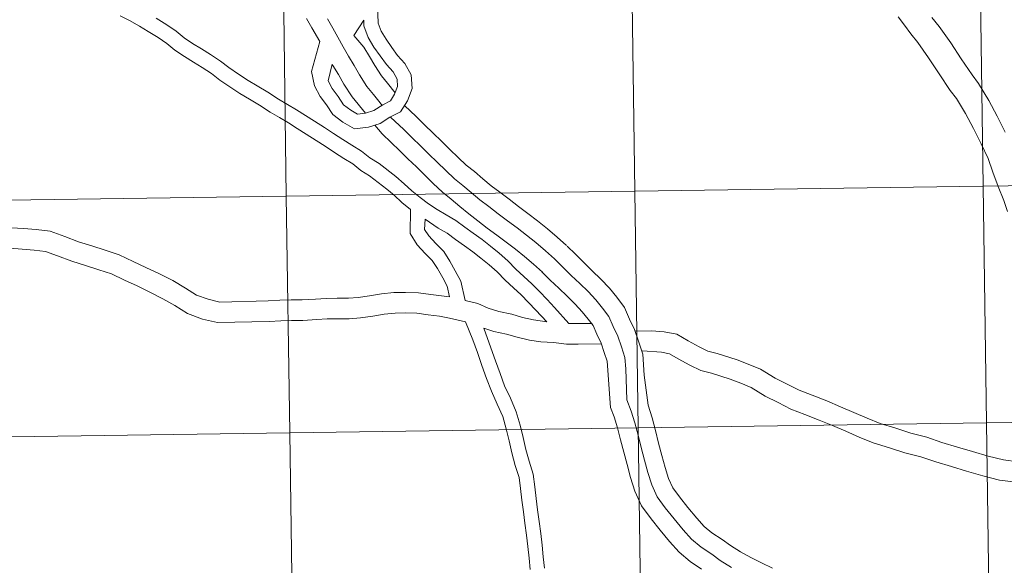
# Model space of a CAD drawing. Units: metres. Extents: x 597253 to 601750, y 4663940 to 4666973.
# Drawn here: x 598205 to 598321, y 4664066 to 4664131 of the extents above; entities that cross this region are included whole.
import ezdxf

# ---------------------------------------------------------------- set-up
doc = ezdxf.new("R2010")
doc.units = ezdxf.units.M
doc.header["$MEASUREMENT"] = 0
doc.layers.add('Level 63', color=7, linetype='Continuous', lineweight=0)

msp = doc.modelspace()

# ---------------------------------------------------------------- linework, layer by layer
at = {"layer": 'Level 63', "linetype": 'Continuous', "lineweight": 0}
for points in [[(598317.67, 4664138.76, -0.24), (598318.07, 4664110.9, -0.24), (598277.09, 4664110.32, -0.24), (598276.69, 4664138.18, -0.24), (598317.67, 4664138.76, -0.24)], [(598358.66, 4664139.34, -0.24), (598359.05, 4664111.48, -0.24), (598318.07, 4664110.9, -0.24), (598317.67, 4664138.76, -0.24), (598358.66, 4664139.34, -0.24)], [(598235.71, 4664137.6, -0.24), (598236.1, 4664109.74, -0.24), (598195.12, 4664109.16, -0.24), (598194.73, 4664137.02, -0.24), (598235.71, 4664137.6, -0.24)], [(598276.69, 4664138.18, -0.24), (598277.09, 4664110.32, -0.24), (598236.1, 4664109.74, -0.24), (598235.71, 4664137.6, -0.24), (598276.69, 4664138.18, -0.24)], [(598318.07, 4664110.9, -0.24), (598318.46, 4664083.04, -0.24), (598277.48, 4664082.46, -0.24), (598277.09, 4664110.32, -0.24), (598318.07, 4664110.9, -0.24)], [(598359.05, 4664111.48, -0.24), (598359.44, 4664083.62, -0.24), (598318.46, 4664083.04, -0.24), (598318.07, 4664110.9, -0.24), (598359.05, 4664111.48, -0.24)], [(598236.1, 4664109.74, -0.24), (598236.5, 4664081.88, -0.24), (598195.52, 4664081.3, -0.24), (598195.12, 4664109.16, -0.24), (598236.1, 4664109.74, -0.24)], [(598277.09, 4664110.32, -0.24), (598277.48, 4664082.46, -0.24), (598236.5, 4664081.88, -0.24), (598236.1, 4664109.74, -0.24), (598277.09, 4664110.32, -0.24)], [(598318.46, 4664083.04, -0.24), (598318.86, 4664055.18, -0.24), (598277.87, 4664054.6, -0.24), (598277.48, 4664082.46, -0.24), (598318.46, 4664083.04, -0.24)], [(598359.44, 4664083.62, -0.24), (598359.84, 4664055.76, -0.24), (598318.86, 4664055.18, -0.24), (598318.46, 4664083.04, -0.24), (598359.44, 4664083.62, -0.24)], [(598236.5, 4664081.88, -0.24), (598236.89, 4664054.02, -0.24), (598195.91, 4664053.44, -0.24), (598195.52, 4664081.3, -0.24), (598236.5, 4664081.88, -0.24)], [(598277.48, 4664082.46, -0.24), (598277.87, 4664054.6, -0.24), (598236.89, 4664054.02, -0.24), (598236.5, 4664081.88, -0.24), (598277.48, 4664082.46, -0.24)]]:
    msp.add_polyline3d(points, close=True, dxfattribs=at)
for points in [[(598246.83, 4664132.23, 0.01), (598246.91, 4664130.12, 0.01), (598247.26, 4664129.16, 0.01), (598247.83, 4664128.21, 0.01), (598248.5, 4664127.24, 0.01), (598249.18, 4664126.31, 0.01), (598250.03, 4664125.35, 0.01), (598250.8, 4664124.01, 0.01), (598250.9, 4664122.4, 0.01), (598250.36, 4664120.97, 0.01), (598249.53, 4664119.68, 0.01), (598248.29, 4664119.03, 0.01), (598247.13, 4664118.3, 0.01), (598245.75, 4664117.85, 0.01), (598244.11, 4664117.67, 0.01), (598242.73, 4664118.44, 0.01), (598241.57, 4664119.35, 0.01), (598240.82, 4664120.49, 0.01), (598240.08, 4664121.49, 0.01), (598239.43, 4664122.72, 0.01), (598239.05, 4664124.42, 0.01), (598240.03, 4664127.96, 0.01)], [(598250.71, 4664108.18, 0.01), (598249.69, 4664109.01, 0.01), (598248.78, 4664109.84, 0.01), (598247.91, 4664110.57, 0.01), (598245.9, 4664112.15, 0.01), (598244.88, 4664112.76, 0.01), (598243.91, 4664113.56, 0.01), (598242.87, 4664114.19, 0.01), (598241.76, 4664114.87, 0.01), (598240.65, 4664115.61, 0.01), (598239.6, 4664116.3, 0.01), (598238.45, 4664117.03, 0.01), (598237.39, 4664117.69, 0.01), (598236.34, 4664118.36, 0.01), (598235.29, 4664118.99, 0.01), (598234.21, 4664119.64, 0.01), (598232.96, 4664120.46, 0.01), (598231.76, 4664121.17, 0.01), (598230.65, 4664121.82, 0.01), (598229.47, 4664122.6, 0.01), (598228.29, 4664123.41, 0.01), (598227.29, 4664124.17, 0.01), (598226.2, 4664124.9, 0.01), (598225.19, 4664125.53, 0.01), (598224.12, 4664126.17, 0.01), (598222.99, 4664126.91, 0.01), (598222.05, 4664127.71, 0.01), (598221.04, 4664128.4, 0.01), (598219.85, 4664129.14, 0.01), (598218.81, 4664129.74, 0.01), (598217.64, 4664130.4, 0.01), (598216.55, 4664130.97, 0.01)], [(598269.34, 4664094.74, 0.01), (598267.65, 4664096.63, 0.01), (598266.79, 4664097.57, 0.01), (598265.9, 4664098.5, 0.01), (598264.97, 4664099.44, 0.01), (598264.04, 4664100.28, 0.01), (598263.09, 4664101.14, 0.01), (598262.14, 4664102.13, 0.01), (598261.13, 4664103.02, 0.01), (598260.11, 4664103.85, 0.01), (598259.15, 4664104.64, 0.01), (598258.09, 4664105.39, 0.01), (598257.08, 4664106.11, 0.01), (598256.04, 4664106.89, 0.01), (598254.91, 4664107.55, 0.01), (598253.86, 4664108.18, 0.01), (598252.81, 4664108.85, 0.01), (598251.85, 4664109.58, 0.01), (598250.88, 4664110.38, 0.01), (598249.98, 4664111.2, 0.01), (598248.97, 4664112.05, 0.01), (598247.03, 4664113.59, 0.01), (598245.93, 4664114.25, 0.01), (598244.96, 4664115.04, 0.01), (598243.81, 4664115.74, 0.01), (598242.74, 4664116.4, 0.01), (598241.66, 4664117.12, 0.01), (598240.58, 4664117.83, 0.01), (598239.42, 4664118.56, 0.01), (598238.36, 4664119.23, 0.01), (598237.29, 4664119.9, 0.01), (598236.22, 4664120.54, 0.01), (598235.17, 4664121.17, 0.01), (598233.92, 4664121.99, 0.01), (598232.68, 4664122.73, 0.01), (598231.61, 4664123.36, 0.01), (598230.48, 4664124.1, 0.01), (598229.35, 4664124.88, 0.01), (598228.35, 4664125.64, 0.01), (598227.18, 4664126.42, 0.01), (598226.13, 4664127.07, 0.01), (598225.08, 4664127.71, 0.01), (598224.08, 4664128.36, 0.01), (598223.15, 4664129.15, 0.01), (598222.03, 4664129.92, 0.01), (598220.78, 4664130.7, 0.01)], [(598238.49, 4664130.66, 0.01), (598239.11, 4664129.57, 0.01), (598240.03, 4664127.96, 0.01)], [(598240.95, 4664130.62, 0.01), (598241.57, 4664129.53, 0.01), (598242.15, 4664128.44, 0.01), (598242.78, 4664127.31, 0.01), (598243.41, 4664126.21, 0.01), (598244.07, 4664125.12, 0.01), (598244.69, 4664124.03, 0.01), (598245.57, 4664122.66, 0.01), (598246.35, 4664121.69, 0.01), (598247.14, 4664120.73, 0.01), (598247.35, 4664120.45, 0.01)], [(598245.21, 4664130.44, 0.01), (598245.23, 4664129.79, 0.01), (598245.72, 4664128.43, 0.01), (598246.41, 4664127.29, 0.01), (598247.12, 4664126.26, 0.01), (598247.87, 4664125.24, 0.01), (598248.65, 4664124.36, 0.01), (598249.14, 4664123.51, 0.01), (598249.19, 4664122.66, 0.01), (598248.84, 4664121.74, 0.01), (598248.35, 4664120.97, 0.01), (598247.44, 4664120.49, 0.01), (598246.41, 4664119.84, 0.01), (598245.4, 4664119.51, 0.01), (598244.46, 4664119.41, 0.01), (598243.67, 4664119.85, 0.01), (598242.83, 4664120.51, 0.01), (598242.21, 4664121.46, 0.01), (598241.51, 4664122.4, 0.01), (598241.03, 4664123.31, 0.01), (598241.5, 4664125.29, 0.01)], [(598245.21, 4664130.44, 0.01), (598244.06, 4664128.67, 0.01), (598245.23, 4664127.29, 0.01), (598245.89, 4664126.2, 0.01), (598246.51, 4664125.13, 0.01), (598247.29, 4664123.9, 0.01), (598247.99, 4664123.03, 0.01), (598248.91, 4664121.91, 0.01)], [(598320.94, 4664107.92, 0.01), (598320.52, 4664109.22, 0.01), (598319.85, 4664110.89, 0.01), (598319.2, 4664112.58, 0.01), (598318.65, 4664114.18, 0.01), (598317.83, 4664115.91, 0.01), (598316.94, 4664117.7, 0.01), (598316, 4664119.46, 0.01), (598314.93, 4664121.23, 0.01), (598314.21, 4664122.19, 0.01), (598312.89, 4664124.15, 0.01), (598311.65, 4664126.02, 0.01), (598310.39, 4664127.83, 0.01), (598309.56, 4664128.85, 0.01), (598308.81, 4664129.87, 0.01), (598308.07, 4664130.86, 0.01)], [(598320.66, 4664117.29, 0.01), (598319.73, 4664119.14, 0.01), (598318.73, 4664121.02, 0.01), (598317.54, 4664122.99, 0.01), (598316.78, 4664124.01, 0.01), (598315.5, 4664125.9, 0.01), (598314.25, 4664127.78, 0.01), (598312.91, 4664129.71, 0.01), (598312.04, 4664130.78, 0.01)], [(598241.5, 4664125.29, 0.01), (598241.58, 4664125.14, 0.01), (598242.25, 4664124.05, 0.01), (598242.88, 4664122.94, 0.01), (598243.85, 4664121.42, 0.01), (598245.4, 4664119.51, 0.01)], [(598249.99, 4664120.4, 0.01), (598251.37, 4664119.12, 0.01), (598252.37, 4664118.14, 0.01), (598253.36, 4664117.17, 0.01), (598254.35, 4664116.21, 0.01), (598255.34, 4664115.25, 0.01), (598256.31, 4664114.3, 0.01), (598257.27, 4664113.4, 0.01), (598258.22, 4664112.63, 0.01), (598259.21, 4664111.79, 0.01), (598260.2, 4664110.97, 0.01), (598261.2, 4664110.2, 0.01), (598262.3, 4664109.37, 0.01), (598263.41, 4664108.53, 0.01), (598264.52, 4664107.69, 0.01), (598265.65, 4664106.83, 0.01), (598266.81, 4664105.91, 0.01), (598267.97, 4664104.9, 0.01), (598269.05, 4664103.93, 0.01)], [(598248.34, 4664119.05, 0.01), (598249.91, 4664117.59, 0.01), (598250.89, 4664116.62, 0.01), (598251.88, 4664115.66, 0.01), (598252.87, 4664114.7, 0.01), (598253.86, 4664113.73, 0.01), (598254.85, 4664112.77, 0.01), (598255.88, 4664111.8, 0.01), (598256.87, 4664111, 0.01), (598257.86, 4664110.16, 0.01), (598258.88, 4664109.32, 0.01), (598259.91, 4664108.52, 0.01), (598261.02, 4664107.68, 0.01), (598262.13, 4664106.84, 0.01), (598263.24, 4664106, 0.01), (598264.35, 4664105.16, 0.01), (598265.46, 4664104.28, 0.01), (598266.57, 4664103.31, 0.01), (598267.64, 4664102.35, 0.01)], [(598246.51, 4664118.1, 0.01), (598247.37, 4664117.06, 0.01), (598248.45, 4664116.06, 0.01), (598249.42, 4664115.11, 0.01), (598250.41, 4664114.15, 0.01), (598251.4, 4664113.18, 0.01), (598252.39, 4664112.22, 0.01), (598253.39, 4664111.24, 0.01), (598254.49, 4664110.21, 0.01), (598255.51, 4664109.38, 0.01), (598256.5, 4664108.54, 0.01), (598257.56, 4664107.67, 0.01), (598258.62, 4664106.84, 0.01), (598259.74, 4664105.99, 0.01), (598260.85, 4664105.15, 0.01), (598261.96, 4664104.31, 0.01), (598263.05, 4664103.49, 0.01), (598264.11, 4664102.65, 0.01), (598265.17, 4664101.73, 0.01), (598266.23, 4664100.78, 0.01)], [(598255.31, 4664097.89, 0.01), (598255.04, 4664099.15, 0.01), (598254.5, 4664100.14, 0.01), (598253.88, 4664101.22, 0.01), (598253.27, 4664102.18, 0.01), (598252.45, 4664103.01, 0.01), (598251.51, 4664104.03, 0.01), (598250.67, 4664105.35, 0.01), (598250.71, 4664108.18, 0.01)], [(598203.76, 4664106.03, 0.01), (598205.2, 4664105.92, 0.01), (598206.66, 4664105.81, 0.01), (598208.33, 4664105.61, 0.01), (598210.05, 4664104.99, 0.01), (598211.67, 4664104.37, 0.01), (598213.21, 4664103.88, 0.01), (598214.78, 4664103.37, 0.01), (598216.44, 4664102.85, 0.01), (598218.08, 4664102.05, 0.01), (598219.59, 4664101.35, 0.01), (598221.19, 4664100.58, 0.01), (598222.74, 4664099.8, 0.01), (598224.24, 4664098.93, 0.01), (598225.54, 4664098.09, 0.01), (598226.92, 4664097.6, 0.01), (598228.27, 4664097.28, 0.01), (598233.97, 4664097.41, 0.01), (598235.35, 4664097.5, 0.01), (598236.68, 4664097.52, 0.01), (598237.96, 4664097.53, 0.01), (598239.53, 4664097.62, 0.01), (598240.8, 4664097.7, 0.01), (598242.07, 4664097.72, 0.01), (598243.41, 4664097.73, 0.01), (598244.57, 4664097.81, 0.01), (598245.89, 4664098.02, 0.01), (598247.28, 4664098.24, 0.01), (598248.74, 4664098.39, 0.01), (598250.13, 4664098.41, 0.01), (598251.66, 4664098.36, 0.01), (598253.09, 4664098.18, 0.01), (598255.31, 4664097.89, 0.01)], [(598257.14, 4664097.44, 0.01), (598256.64, 4664099.74, 0.01), (598255.98, 4664100.97, 0.01), (598255.33, 4664102.1, 0.01), (598254.61, 4664103.24, 0.01), (598253.67, 4664104.18, 0.01), (598252.85, 4664105.06, 0.01), (598252.37, 4664105.83, 0.01), (598252.44, 4664107.03, 0.01)], [(598266.73, 4664094.96, 0.01), (598265.47, 4664096.32, 0.01), (598264.6, 4664097.23, 0.01), (598263.71, 4664098.13, 0.01), (598262.82, 4664098.94, 0.01), (598261.83, 4664099.84, 0.01), (598260.89, 4664100.82, 0.01), (598259.96, 4664101.64, 0.01), (598258.97, 4664102.45, 0.01), (598258.05, 4664103.19, 0.01), (598257.05, 4664103.91, 0.01), (598256, 4664104.64, 0.01), (598255.03, 4664105.38, 0.01), (598253.98, 4664105.99, 0.01), (598252.44, 4664107.03, 0.01)], [(598269.12, 4664103.87, 0.01), (598270.11, 4664102.9, 0.01), (598271.09, 4664101.94, 0.01), (598272.08, 4664100.97, 0.01), (598273.11, 4664099.98, 0.01), (598274.1, 4664098.92, 0.01), (598274.96, 4664097.86, 0.01), (598275.88, 4664096.62, 0.01), (598276.46, 4664095.26, 0.01), (598277.05, 4664094.05, 0.01), (598277.51, 4664092.67, 0.01), (598278.02, 4664091.16, 0.01), (598278.2, 4664088.66, 0.01), (598278.66, 4664085.13, 0.01), (598279.12, 4664083.64, 0.01), (598279.52, 4664082.14, 0.01), (598279.9, 4664080.68, 0.01), (598280.29, 4664079.22, 0.01), (598280.66, 4664077.81, 0.01), (598281.07, 4664076.51, 0.01), (598281.56, 4664075.41, 0.01), (598282.35, 4664074.34, 0.01), (598283.35, 4664073.1, 0.01), (598284.39, 4664071.85, 0.01), (598285.25, 4664070.87, 0.01), (598286.15, 4664070.13, 0.01), (598287.36, 4664069.33, 0.01), (598288.34, 4664068.62, 0.01), (598289.53, 4664067.86, 0.01), (598290.73, 4664067.2, 0.01), (598292, 4664066.59, 0.01), (598293.31, 4664065.95, 0.01)], [(598203.58, 4664103.63, 0.01), (598205.01, 4664103.51, 0.01), (598206.43, 4664103.4, 0.01), (598207.77, 4664103.24, 0.01), (598209.2, 4664102.73, 0.01), (598210.87, 4664102.09, 0.01), (598212.47, 4664101.57, 0.01), (598214.05, 4664101.07, 0.01), (598215.54, 4664100.6, 0.01), (598217.05, 4664099.87, 0.01), (598218.56, 4664099.17, 0.01), (598220.12, 4664098.41, 0.01), (598221.59, 4664097.67, 0.01), (598222.98, 4664096.87, 0.01), (598224.46, 4664095.91, 0.01), (598226.23, 4664095.28, 0.01), (598228.02, 4664094.85, 0.01), (598234.07, 4664095, 0.01), (598235.44, 4664095.08, 0.01), (598236.71, 4664095.1, 0.01), (598238.04, 4664095.12, 0.01), (598239.67, 4664095.21, 0.01), (598240.89, 4664095.29, 0.01), (598242.1, 4664095.3, 0.01), (598243.51, 4664095.32, 0.01), (598244.83, 4664095.41, 0.01), (598246.26, 4664095.63, 0.01), (598247.6, 4664095.84, 0.01), (598248.89, 4664095.98, 0.01), (598250.11, 4664095.99, 0.01), (598251.46, 4664095.95, 0.01), (598252.78, 4664095.78, 0.01), (598254.12, 4664095.61, 0.01), (598255.31, 4664095.37, 0.01), (598257.19, 4664094.95, 0.01)], [(598267.64, 4664102.35, 0.01), (598268.63, 4664101.39, 0.01), (598269.62, 4664100.42, 0.01), (598270.61, 4664099.46, 0.01), (598271.6, 4664098.5, 0.01), (598272.5, 4664097.53, 0.01), (598273.29, 4664096.57, 0.01), (598274.03, 4664095.56, 0.01), (598274.54, 4664094.38, 0.01), (598275.08, 4664093.25, 0.01), (598275.51, 4664091.99, 0.01), (598275.93, 4664090.74, 0.01), (598276.03, 4664089.4, 0.01), (598276.16, 4664085.77, 0.01), (598276.66, 4664084.44, 0.01), (598277.09, 4664083.06, 0.01), (598277.47, 4664081.6, 0.01), (598277.86, 4664080.14, 0.01), (598278.24, 4664078.68, 0.01), (598278.63, 4664077.22, 0.01), (598279.09, 4664075.76, 0.01), (598279.72, 4664074.34, 0.01), (598280.67, 4664073.05, 0.01), (598281.71, 4664071.76, 0.01), (598282.78, 4664070.48, 0.01), (598283.77, 4664069.35, 0.01), (598284.89, 4664068.43, 0.01), (598286.16, 4664067.59, 0.01), (598287.14, 4664066.87, 0.01), (598288.46, 4664066.03, 0.01)], [(598266.16, 4664100.84, 0.01), (598267.15, 4664099.87, 0.01), (598268.14, 4664098.91, 0.01), (598269.13, 4664097.95, 0.01), (598270.09, 4664097.01, 0.01), (598270.91, 4664096.14, 0.01), (598271.62, 4664095.27, 0.01), (598272.19, 4664094.5, 0.01), (598272.61, 4664093.51, 0.01), (598273.12, 4664092.45, 0.01), (598273.5, 4664091.32, 0.01), (598273.84, 4664090.32, 0.01), (598274.24, 4664084.85, 0.01), (598274.66, 4664083.75, 0.01), (598275.05, 4664082.48, 0.01), (598275.43, 4664081.06, 0.01), (598275.81, 4664079.6, 0.01), (598276.2, 4664078.14, 0.01), (598276.59, 4664076.63, 0.01), (598277.11, 4664075.01, 0.01), (598277.88, 4664073.27, 0.01), (598279, 4664071.76, 0.01), (598280.07, 4664070.43, 0.01), (598281.18, 4664069.1, 0.01), (598282.3, 4664067.83, 0.01), (598283.62, 4664066.73, 0.01), (598284.95, 4664065.85, 0.01)], [(598257.14, 4664097.44, 0.01), (598258.63, 4664097.09, 0.01), (598259.85, 4664096.56, 0.01), (598261.11, 4664096.16, 0.01), (598262.61, 4664095.85, 0.01), (598263.87, 4664095.47, 0.01), (598265.16, 4664095.18, 0.01), (598266.73, 4664094.96, 0.01)], [(598264.79, 4664065.81, 0.01), (598264.65, 4664067.13, 0.01), (598264.51, 4664068.49, 0.01), (598264.35, 4664069.83, 0.01), (598264.17, 4664071.24, 0.01), (598263.99, 4664072.6, 0.01), (598263.82, 4664073.97, 0.01), (598263.66, 4664075.33, 0.01), (598263.49, 4664076.63, 0.01), (598263.03, 4664078.05, 0.01), (598262.62, 4664079.52, 0.01), (598262.31, 4664080.94, 0.01), (598261.96, 4664082.35, 0.01), (598261.56, 4664083.8, 0.01), (598260.92, 4664085.26, 0.01), (598260.22, 4664086.79, 0.01), (598259.66, 4664088.29, 0.01), (598259.11, 4664089.8, 0.01), (598258.57, 4664091.32, 0.01), (598258.03, 4664092.81, 0.01), (598257.19, 4664094.95, 0.01)], [(598269.34, 4664094.74, 0.01), (598270.42, 4664094.75, 0.01), (598272.07, 4664094.77, 0.01)], [(598259.33, 4664094.19, 0.01), (598260.5, 4664093.81, 0.01), (598262.02, 4664093.51, 0.01), (598263.26, 4664093.13, 0.01), (598264.72, 4664092.8, 0.01), (598266.05, 4664092.61, 0.01), (598267.51, 4664092.5, 0.01), (598269.07, 4664092.31, 0.01), (598270.45, 4664092.33, 0.01), (598273.15, 4664092.37, 0.01)], [(598266.47, 4664065.94, 0.01), (598266.33, 4664067.3, 0.01), (598266.2, 4664068.67, 0.01), (598266.03, 4664070.04, 0.01), (598265.85, 4664071.46, 0.01), (598265.66, 4664072.81, 0.01), (598265.5, 4664074.17, 0.01), (598265.34, 4664075.54, 0.01), (598265.15, 4664077, 0.01), (598264.65, 4664078.54, 0.01), (598264.26, 4664079.93, 0.01), (598263.96, 4664081.32, 0.01), (598263.6, 4664082.78, 0.01), (598263.15, 4664084.37, 0.01), (598262.46, 4664085.96, 0.01), (598261.78, 4664087.43, 0.01), (598261.25, 4664088.88, 0.01), (598260.71, 4664090.37, 0.01), (598260.16, 4664091.89, 0.01), (598259.33, 4664094.19, 0.01)], [(598277.14, 4664093.86, 0.01), (598279.05, 4664093.88, 0.01), (598280.56, 4664093.76, 0.01), (598282.02, 4664093.48, 0.01), (598283.38, 4664092.71, 0.01), (598284.68, 4664091.99, 0.01), (598285.67, 4664091.51, 0.01), (598286.79, 4664091.23, 0.01), (598289.13, 4664090.48, 0.01), (598290.44, 4664089.98, 0.01), (598291.87, 4664089.39, 0.01), (598293.62, 4664088.31, 0.01), (598295.03, 4664087.6, 0.01), (598296.43, 4664086.89, 0.01), (598297.96, 4664086.31, 0.01), (598299.68, 4664085.63, 0.01), (598301.28, 4664084.95, 0.01), (598302.85, 4664084.28, 0.01), (598304.43, 4664083.61, 0.01), (598305.94, 4664082.97, 0.01), (598307.79, 4664082.44, 0.01), (598309.55, 4664081.84, 0.01), (598311.43, 4664081.36, 0.01), (598313.23, 4664080.75, 0.01), (598315.04, 4664080.21, 0.01), (598316.8, 4664079.67, 0.01), (598318.66, 4664079.14, 0.01), (598320.46, 4664078.69, 0.01), (598322.17, 4664078.47, 0.01)], [(598277.99, 4664091.54, 0.01), (598280.23, 4664091.36, 0.01), (598281.17, 4664091.18, 0.01), (598282.21, 4664090.6, 0.01), (598283.57, 4664089.84, 0.01), (598284.85, 4664089.22, 0.01), (598286.13, 4664088.9, 0.01), (598288.33, 4664088.2, 0.01), (598289.55, 4664087.73, 0.01), (598290.77, 4664087.23, 0.01), (598292.44, 4664086.2, 0.01), (598293.94, 4664085.45, 0.01), (598295.45, 4664084.68, 0.01), (598297.08, 4664084.05, 0.01), (598298.77, 4664083.39, 0.01), (598300.33, 4664082.73, 0.01), (598301.91, 4664082.06, 0.01), (598303.49, 4664081.39, 0.01), (598305.14, 4664080.69, 0.01), (598307.07, 4664080.13, 0.01), (598308.85, 4664079.52, 0.01), (598310.75, 4664079.05, 0.01), (598312.49, 4664078.45, 0.01), (598314.34, 4664077.9, 0.01), (598316.11, 4664077.36, 0.01), (598318.03, 4664076.81, 0.01), (598320.01, 4664076.31, 0.01), (598321.95, 4664076.07, 0.01)], [(598277.99, 4664091.54, 0.01), (598280.23, 4664091.36, 0.01), (598281.17, 4664091.18, 0.01), (598282.21, 4664090.6, 0.01), (598283.57, 4664089.84, 0.01), (598284.85, 4664089.22, 0.01), (598286.13, 4664088.9, 0.01), (598288.33, 4664088.2, 0.01), (598289.55, 4664087.73, 0.01), (598290.77, 4664087.23, 0.01), (598292.44, 4664086.2, 0.01), (598293.94, 4664085.45, 0.01), (598295.45, 4664084.68, 0.01), (598297.08, 4664084.05, 0.01), (598298.77, 4664083.39, 0.01), (598300.33, 4664082.73, 0.01), (598301.91, 4664082.06, 0.01), (598303.49, 4664081.39, 0.01), (598305.14, 4664080.69, 0.01), (598307.07, 4664080.13, 0.01), (598308.85, 4664079.52, 0.01), (598310.75, 4664079.05, 0.01), (598312.49, 4664078.45, 0.01), (598314.34, 4664077.9, 0.01), (598316.11, 4664077.36, 0.01), (598318.03, 4664076.81, 0.01), (598320.01, 4664076.31, 0.01), (598321.95, 4664076.07, 0.01)]]:
    msp.add_polyline3d(points, dxfattribs=at)

doc.saveas('drawing.dxf')
